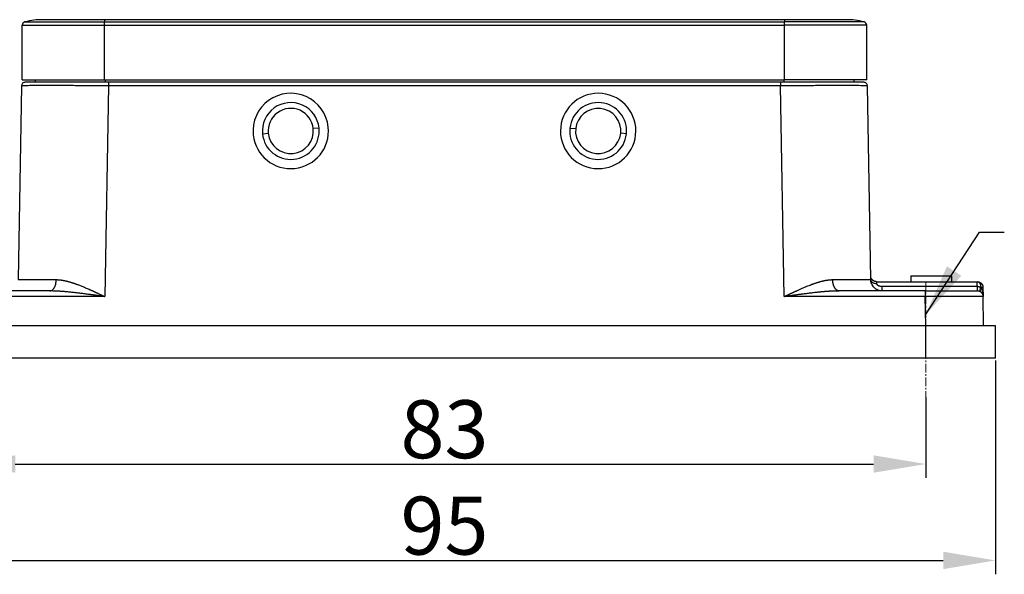
# Model space of a CAD drawing. Units: millimetres. Extents: x 1371 to 1965, y 481 to 901.
# Drawn here: x 1440 to 1525, y 730 to 777 of the extents above; entities that cross this region are included whole.
import ezdxf

# ---------------------------------------------------------------- set-up
doc = ezdxf.new("R2010")
doc.units = ezdxf.units.MM
doc.header["$LTSCALE"] = 65.395
doc.header["$PDMODE"] = 3
doc.header["$PDSIZE"] = 8
doc.linetypes.add('CENTER', pattern=[0.6, 0.375, -0.075, 0.075, -0.075])
doc.layers.get('0').update_dxf_attribs({"linetype": 'CONTINUOUS', "lineweight": 30})
doc.layers.get('Defpoints').update_dxf_attribs({"linetype": 'CONTINUOUS'})
doc.layers.add('Cen', color=1, linetype='CENTER', lineweight=15)
doc.layers.add('Dim', color=3, linetype='CONTINUOUS', lineweight=15)
doc.styles.add('Romans字体', font='romans.shx', dxfattribs={"width": 0.75})
doc.dimstyles.new('01', dxfattribs={"dimtxt": 5, "dimasz": 4.5, "dimexe": 1.2, "dimexo": 0.2, "dimgap": 0.5, "dimtad": 1, "dimdec": 1, "dimdsep": 46, "dimtxsty": 'Romans字体', "dimcen": 0, "dimclrd": 1, "dimclre": 6, "dimclrt": 4, "dimazin": 2, "dimtfac": 1, "dimtdec": 1, "dimtofl": 0, "dimtmove": 0, "dimatfit": 3, "dimfxl": 1, "dimtolj": 1, "dimtzin": 0, "dimarcsym": 0})

# ---------------------------------------------------------------- blocks, each defined once
blk = doc.blocks.new('*D85')
at = {"color": 6, "lineweight": -2, "transparency": 16777216}
for p, q in [((1434.785, 745.599), (1434.785, 737.965)), ((1517.785, 744.923), (1517.785, 737.965))]:
    blk.add_line(p, q, dxfattribs=at)
at = {"color": 1, "lineweight": -2, "transparency": 16777216}
blk.add_line((1439.285, 739.165), (1513.285, 739.165), dxfattribs=at)
at = {"color": 1, "transparency": 16777216}
for points in [[(1439.285, 739.915), (1439.285, 738.415), (1434.785, 739.165)], [(1513.285, 739.915), (1513.285, 738.415), (1517.785, 739.165)]]:
    blk.add_solid(points, dxfattribs=at)
at = {"layer": 'Defpoints', "color": 0, "transparency": 16777216}
for p in [(1434.785, 745.799), (1517.785, 745.123), (1517.785, 739.165)]:
    blk.add_point(p, dxfattribs=at)
at = {"color": 4, "lineweight": 0, "transparency": 16777216, "insert": (1476.285, 742.165), "char_height": 5, "attachment_point": 5, "style": 'Romans字体'}
blk.add_mtext('\\A1;83', dxfattribs=at)
blk = doc.blocks.new('*D86')
at = {"layer": 'Defpoints', "color": 0, "transparency": 16777216}
for p in [(1428.785, 748.295), (1523.785, 748.295), (1523.785, 730.853)]:
    blk.add_point(p, dxfattribs=at)
at = {"layer": 'Dim', "color": 6, "lineweight": -2, "transparency": 16777216}
for p, q in [((1428.785, 748.095), (1428.785, 729.653)), ((1523.785, 748.095), (1523.785, 729.653))]:
    blk.add_line(p, q, dxfattribs=at)
at = {"layer": 'Dim', "color": 1, "lineweight": -2, "transparency": 16777216}
blk.add_line((1433.285, 730.853), (1519.285, 730.853), dxfattribs=at)
at = {"layer": 'Dim', "color": 1, "transparency": 16777216}
for points in [[(1433.285, 731.603), (1433.285, 730.103), (1428.785, 730.853)], [(1519.285, 731.603), (1519.285, 730.103), (1523.785, 730.853)]]:
    blk.add_solid(points, dxfattribs=at)
at = {"layer": 'Dim', "color": 4, "lineweight": 0, "transparency": 16777216, "insert": (1476.285, 733.853), "char_height": 5, "attachment_point": 5, "style": 'Romans字体'}
blk.add_mtext('\\A1;95', dxfattribs=at)

msp = doc.modelspace()

# ---------------------------------------------------------------- linework, layer by layer
at = {"linetype": 'Continuous', "lineweight": 25}
for p, q in [((1439.885, 772.295), (1439.885, 777.014)), ((1439.885, 777.014), (1446.985, 777.014)), ((1440.114, 777.305), (1446.985, 777.305)), ((1446.985, 777.495), (1441.685, 777.495)), ((1505.585, 777.495), (1446.985, 777.495)), ((1446.985, 777.495), (1446.985, 777.305)), ((1446.985, 777.014), (1446.985, 777.305)), ((1446.985, 777.305), (1505.585, 777.305)), ((1446.985, 772.295), (1446.985, 777.014)), ((1446.985, 777.014), (1505.585, 777.014)), ((1510.885, 777.495), (1505.585, 777.495)), ((1505.585, 777.495), (1505.585, 777.305)), ((1512.457, 777.305), (1505.585, 777.305)), ((1505.585, 777.014), (1505.585, 777.305)), ((1512.685, 777.014), (1505.585, 777.014)), ((1505.585, 772.295), (1505.585, 777.014)), ((1512.685, 772.295), (1512.685, 777.014)), ((1439.83, 771.8), (1439.538, 755.077)), ((1439.885, 772.295), (1446.985, 772.295)), ((1440.988, 772.295), (1440.983, 772.095)), ((1446.985, 772.295), (1505.585, 772.295)), ((1447.329, 771.8), (1447.012, 753.604)), ((1447.035, 772.295), (1447.035, 772.095)), ((1505.242, 772.095), (1447.329, 772.095)), ((1505.242, 771.8), (1447.329, 771.8)), ((1505.559, 753.604), (1505.242, 771.8)), ((1505.535, 772.295), (1505.535, 772.095)), ((1512.685, 772.295), (1505.585, 772.295)), ((1511.583, 772.295), (1511.588, 772.095)), ((1513.032, 755.077), (1512.741, 771.8)), ((1460.599, 767.642), (1461.096, 767.693)), ((1465.472, 768.148), (1464.975, 768.096)), ((1487.099, 768.148), (1487.596, 768.096)), ((1491.972, 767.642), (1491.475, 767.693)), ((1513.527, 754.895), (1522.21, 754.895)), ((1516.485, 755.395), (1516.485, 754.895)), ((1519.985, 755.395), (1519.985, 754.895)), ((1442.253, 754.095), (1434.846, 754.095)), ((1517.725, 754.095), (1510.318, 754.095)), ((1522.71, 754.404), (1522.564, 754.401)), ((1522.71, 754.404), (1522.724, 753.604)), ((1447.012, 753.604), (1434.846, 753.604)), ((1517.725, 753.604), (1505.559, 753.604)), ((1517.769, 751.095), (1517.725, 753.604)), ((1522.768, 751.095), (1522.724, 753.604)), ((1517.786, 751.095), (1434.785, 751.095)), ((1517.786, 748.295), (1434.785, 748.295))]:
    msp.add_line(p, q, dxfattribs=at)
for centre, radius, start, end in [((1440.185, 777.014), 0.3, 103.77415, 180), ((1441.685, 770.895), 6.6, 90, 103.77415), ((1510.885, 770.895), 6.6, 76.22585, 90), ((1512.385, 777.014), 0.3, 0, 76.22585), ((1463.035, 767.895), 3.25, 5.93188, 185.93188), ((1489.535, 767.895), 3.25, 354.06812, 174.06812), ((1463.035, 767.895), 2.45, 5.93188, 185.93188), ((1489.535, 767.895), 2.45, 354.06812, 174.06812), ((1463.035, 767.895), 1.95, 5.93188, 185.93188), ((1489.535, 767.895), 1.95, 354.06812, 174.06812), ((1463.035, 767.895), 3.25, 185.93188, 5.93188), ((1489.535, 767.895), 3.25, 174.06812, 354.06812), ((1463.035, 767.895), 2.45, 185.93188, 5.93188), ((1463.035, 767.895), 1.95, 185.93188, 5.93188), ((1489.535, 767.895), 2.45, 174.06812, 354.06812), ((1489.535, 767.895), 1.95, 174.06812, 354.06812)]:
    msp.add_arc(centre, radius, start, end, dxfattribs=at)
msp.add_ellipse((1522.21, 754.395), major_axis=(0.009, -0.5), ratio=0.707107, start_param=1.570796, end_param=3.123302, dxfattribs=at)
for points, degree, knots in [([(1440.13, 772.095), (1440.091, 772.095), (1440.053, 772.087), (1439.981, 772.058), (1439.948, 772.036), (1439.892, 771.982), (1439.87, 771.949), (1439.839, 771.878), (1439.831, 771.839), (1439.83, 771.8)], 3, [0, 0, 0, 0, 0.25, 0.25, 0.5, 0.5, 0.75, 0.75, 1, 1, 1, 1]), ([(1447.329, 772.095), (1447.275, 772.095), (1447.076, 772.095), (1446.718, 772.095), (1446.239, 772.095), (1445.712, 772.095), (1445.14, 772.095), (1444.527, 772.095), (1443.879, 772.095), (1443.211, 772.095), (1442.553, 772.095), (1441.946, 772.095), (1441.43, 772.095), (1441.019, 772.095), (1440.709, 772.095), (1440.482, 772.095), (1440.323, 772.095), (1440.219, 772.095), (1440.158, 772.095), (1440.134, 772.095), (1440.13, 772.095), (1440.13, 772.095)], 3, [0, 0, 0, 0, 0.014488, 0.052633, 0.095164, 0.142406, 0.194682, 0.252308, 0.315592, 0.384836, 0.459796, 0.536937, 0.611528, 0.680156, 0.742722, 0.79963, 0.851286, 0.898108, 0.940516, 0.978936, 1, 1, 1, 1]), ([(1447.329, 772.095), (1447.329, 772.095), (1447.329, 772.087), (1447.329, 772.058), (1447.329, 772.036), (1447.329, 771.982), (1447.329, 771.949), (1447.329, 771.878), (1447.329, 771.839), (1447.329, 771.8)], 3, [0, 0, 0, 0, 0.25, 0.25, 0.5, 0.5, 0.75, 0.75, 1, 1, 1, 1]), ([(1512.441, 772.095), (1512.441, 772.095), (1512.438, 772.095), (1512.419, 772.095), (1512.364, 772.095), (1512.264, 772.095), (1512.109, 772.095), (1511.885, 772.095), (1511.575, 772.095), (1511.166, 772.095), (1510.651, 772.095), (1510.047, 772.095), (1509.394, 772.095), (1508.734, 772.095), (1508.096, 772.095), (1507.491, 772.095), (1506.927, 772.095), (1506.406, 772.095), (1505.929, 772.095), (1505.545, 772.095), (1505.321, 772.095), (1505.242, 772.095)], 3, [0, 0, 0, 0, 0.014312, 0.052464, 0.095002, 0.142253, 0.194538, 0.252175, 0.315469, 0.384726, 0.459699, 0.536854, 0.611458, 0.680099, 0.742676, 0.799594, 0.85126, 0.898089, 0.940505, 0.978932, 1, 1, 1, 1]), ([(1505.242, 772.095), (1505.242, 772.095), (1505.242, 772.087), (1505.242, 772.058), (1505.242, 772.036), (1505.242, 771.982), (1505.242, 771.949), (1505.242, 771.878), (1505.242, 771.839), (1505.242, 771.8)], 3, [0, 0, 0, 0, 0.25, 0.25, 0.5, 0.5, 0.75, 0.75, 1, 1, 1, 1]), ([(1512.741, 771.8), (1512.74, 771.839), (1512.732, 771.878), (1512.701, 771.949), (1512.679, 771.982), (1512.623, 772.036), (1512.59, 772.058), (1512.518, 772.087), (1512.479, 772.095), (1512.441, 772.095)], 3, [0, 0, 0, 0, 0.25, 0.25, 0.5, 0.5, 0.75, 0.75, 1, 1, 1, 1]), ([(1439.538, 755.077), (1439.538, 755.08), (1439.557, 755.083), (1439.631, 755.087), (1439.686, 755.089), (1439.833, 755.092), (1439.924, 755.093), (1440.141, 755.094), (1440.266, 755.095), (1440.551, 755.094), (1440.709, 755.094), (1441.056, 755.091), (1441.245, 755.09), (1441.651, 755.086), (1441.867, 755.084), (1442.324, 755.078), (1442.565, 755.074), (1442.816, 755.071)], 3, [0, 0, 0, 0, 0.125, 0.125, 0.25, 0.25, 0.375, 0.375, 0.5, 0.5, 0.625, 0.625, 0.75, 0.75, 0.875, 0.875, 1, 1, 1, 1]), ([(1442.347, 754.109), (1442.352, 754.11), (1442.357, 754.112), (1442.397, 754.126), (1442.432, 754.144), (1442.499, 754.193), (1442.531, 754.223), (1442.592, 754.294), (1442.621, 754.334), (1442.672, 754.424), (1442.696, 754.474), (1442.737, 754.58), (1442.755, 754.636), (1442.784, 754.754), (1442.795, 754.816), (1442.811, 754.942), (1442.815, 755.006), (1442.816, 755.071)], 3, [0, 0, 0, 0, 0.019608, 0.019608, 0.159664, 0.159664, 0.29972, 0.29972, 0.439776, 0.439776, 0.579832, 0.579832, 0.719888, 0.719888, 0.859944, 0.859944, 1, 1, 1, 1]), ([(1442.816, 755.071), (1442.824, 755.071), (1442.84, 755.071), (1442.864, 755.07), (1442.888, 755.07), (1442.912, 755.069), (1442.937, 755.068), (1442.961, 755.067), (1442.986, 755.065), (1443.011, 755.063), (1443.037, 755.062), (1443.062, 755.059), (1443.088, 755.057), (1443.114, 755.054), (1443.14, 755.052), (1443.167, 755.049), (1443.193, 755.045), (1443.22, 755.042), (1443.247, 755.038), (1443.274, 755.034), (1443.302, 755.03), (1443.33, 755.026), (1443.357, 755.021), (1443.385, 755.016), (1443.414, 755.011), (1443.442, 755.006), (1443.471, 755), (1443.5, 754.995), (1443.529, 754.989), (1443.559, 754.982), (1443.588, 754.976), (1443.618, 754.969), (1443.648, 754.962), (1443.679, 754.955), (1443.709, 754.948), (1443.74, 754.94), (1443.771, 754.932), (1443.802, 754.924), (1443.833, 754.916), (1443.865, 754.908), (1443.897, 754.899), (1443.929, 754.89), (1443.961, 754.881), (1443.994, 754.872), (1444.026, 754.862), (1444.059, 754.852), (1444.093, 754.842), (1444.126, 754.832), (1444.16, 754.821), (1444.194, 754.81), (1444.228, 754.799), (1444.262, 754.788), (1444.297, 754.777), (1444.331, 754.765), (1444.366, 754.753), (1444.402, 754.741), (1444.437, 754.729), (1444.473, 754.716), (1444.509, 754.703), (1444.621, 754.663), (1444.818, 754.589), (1445.106, 754.473), (1445.415, 754.342), (1445.643, 754.242), (1445.784, 754.178), (1445.832, 754.157), (1445.882, 754.134), (1445.935, 754.11), (1445.989, 754.085), (1446.047, 754.058), (1446.106, 754.03), (1446.169, 754.002), (1446.233, 753.971), (1446.3, 753.94), (1446.37, 753.908), (1446.441, 753.874), (1446.516, 753.839), (1446.592, 753.803), (1446.672, 753.765), (1446.753, 753.727), (1446.837, 753.687), (1446.924, 753.646), (1446.982, 753.618), (1447.012, 753.604)], 3, [0, 0, 0, 0, 0.006048, 0.012132, 0.018254, 0.024414, 0.030612, 0.036848, 0.043123, 0.049437, 0.05579, 0.062182, 0.068615, 0.075088, 0.081602, 0.088156, 0.094752, 0.101389, 0.108068, 0.114788, 0.121551, 0.128357, 0.135205, 0.142096, 0.14903, 0.156008, 0.16303, 0.170096, 0.177205, 0.18436, 0.191558, 0.198802, 0.206091, 0.213425, 0.220804, 0.22823, 0.235701, 0.243218, 0.250781, 0.258391, 0.266047, 0.273751, 0.281501, 0.289298, 0.297143, 0.305035, 0.312975, 0.320963, 0.328998, 0.337082, 0.345214, 0.353395, 0.361624, 0.369901, 0.378228, 0.386604, 0.395029, 0.403503, 0.412026, 0.420599, 0.483665, 0.551535, 0.62424, 0.701807, 0.712427, 0.723611, 0.735358, 0.747669, 0.760543, 0.773982, 0.787984, 0.80255, 0.81768, 0.833374, 0.849632, 0.866454, 0.88384, 0.90179, 0.920304, 0.939382, 0.959024, 0.97923, 1, 1, 1, 1]), ([(1505.559, 753.604), (1505.573, 753.61), (1505.601, 753.623), (1505.642, 753.643), (1505.683, 753.662), (1505.723, 753.681), (1505.762, 753.7), (1505.801, 753.719), (1505.839, 753.737), (1505.877, 753.755), (1505.914, 753.772), (1505.95, 753.789), (1505.986, 753.806), (1506.021, 753.823), (1506.056, 753.839), (1506.09, 753.855), (1506.123, 753.871), (1506.156, 753.886), (1506.188, 753.901), (1506.219, 753.916), (1506.25, 753.931), (1506.28, 753.945), (1506.31, 753.959), (1506.339, 753.972), (1506.367, 753.986), (1506.395, 753.999), (1506.422, 754.011), (1506.449, 754.024), (1506.475, 754.036), (1506.5, 754.047), (1506.525, 754.059), (1506.549, 754.07), (1506.573, 754.081), (1506.595, 754.091), (1506.618, 754.102), (1506.64, 754.111), (1506.731, 754.153), (1506.889, 754.224), (1507.11, 754.322), (1507.32, 754.412), (1507.52, 754.495), (1507.71, 754.571), (1507.857, 754.628), (1507.966, 754.668), (1508.038, 754.695), (1508.11, 754.72), (1508.18, 754.745), (1508.25, 754.769), (1508.319, 754.792), (1508.387, 754.813), (1508.454, 754.835), (1508.521, 754.855), (1508.586, 754.874), (1508.65, 754.892), (1508.714, 754.91), (1508.776, 754.926), (1508.838, 754.942), (1508.899, 754.957), (1508.959, 754.97), (1509.018, 754.983), (1509.076, 754.995), (1509.133, 755.007), (1509.19, 755.017), (1509.245, 755.026), (1509.3, 755.035), (1509.354, 755.042), (1509.407, 755.049), (1509.459, 755.055), (1509.511, 755.06), (1509.561, 755.064), (1509.611, 755.067), (1509.659, 755.069), (1509.707, 755.07), (1509.739, 755.07), (1509.755, 755.071)], 3, [0, 0, 0, 0, 0.00979, 0.019438, 0.028943, 0.038306, 0.047527, 0.056605, 0.06554, 0.074333, 0.082984, 0.091492, 0.099858, 0.108081, 0.116162, 0.1241, 0.131896, 0.139549, 0.14706, 0.154429, 0.161655, 0.168739, 0.17568, 0.182479, 0.189135, 0.195649, 0.20202, 0.208249, 0.214336, 0.22028, 0.226082, 0.231741, 0.237258, 0.242633, 0.247865, 0.252955, 0.257902, 0.312139, 0.363993, 0.41347, 0.460577, 0.505322, 0.547716, 0.565112, 0.58231, 0.599308, 0.616109, 0.632714, 0.649123, 0.665338, 0.68136, 0.697189, 0.712828, 0.728278, 0.743539, 0.758614, 0.773504, 0.78821, 0.802734, 0.817077, 0.831242, 0.845229, 0.859041, 0.87268, 0.886147, 0.899445, 0.912576, 0.925541, 0.938344, 0.950986, 0.96347, 0.975799, 0.987974, 1, 1, 1, 1]), ([(1509.755, 755.071), (1510.006, 755.074), (1510.247, 755.078), (1510.704, 755.084), (1510.92, 755.086), (1511.326, 755.09), (1511.514, 755.091), (1511.862, 755.094), (1512.02, 755.094), (1512.304, 755.095), (1512.43, 755.094), (1512.647, 755.093), (1512.738, 755.092), (1512.885, 755.089), (1512.94, 755.087), (1513.014, 755.083), (1513.032, 755.08), (1513.032, 755.077)], 3, [0, 0, 0, 0, 0.125, 0.125, 0.25, 0.25, 0.375, 0.375, 0.5, 0.5, 0.625, 0.625, 0.75, 0.75, 0.875, 0.875, 1, 1, 1, 1]), ([(1514.032, 754.095), (1513.968, 754.095), (1513.903, 754.101), (1513.776, 754.126), (1513.714, 754.145), (1513.594, 754.194), (1513.536, 754.224), (1513.428, 754.295), (1513.378, 754.336), (1513.285, 754.427), (1513.243, 754.477), (1513.17, 754.584), (1513.139, 754.641), (1513.088, 754.76), (1513.068, 754.821), (1513.041, 754.948), (1513.034, 755.013), (1513.032, 755.077)], 3, [0, 0, 0, 0, 0.125, 0.125, 0.25, 0.25, 0.375, 0.375, 0.5, 0.5, 0.625, 0.625, 0.75, 0.75, 0.875, 0.875, 1, 1, 1, 1]), ([(1513.033, 755.077), (1513.033, 755.055), (1513.036, 755.033), (1513.05, 754.989), (1513.06, 754.967), (1513.085, 754.926), (1513.101, 754.907), (1513.137, 754.87), (1513.158, 754.853), (1513.204, 754.821), (1513.229, 754.807), (1513.284, 754.783), (1513.312, 754.773), (1513.373, 754.756), (1513.404, 754.75), (1513.467, 754.742), (1513.5, 754.74), (1513.532, 754.74)], 3, [0, 0, 0, 0, 0.125, 0.125, 0.25, 0.25, 0.375, 0.375, 0.5, 0.5, 0.625, 0.625, 0.75, 0.75, 0.875, 0.875, 1, 1, 1, 1]), ([(1513.527, 754.895), (1513.523, 754.895), (1513.516, 754.895), (1513.505, 754.895), (1513.494, 754.896), (1513.483, 754.897), (1513.473, 754.898), (1513.463, 754.899), (1513.453, 754.9), (1513.443, 754.902), (1513.433, 754.904), (1513.423, 754.906), (1513.414, 754.908), (1513.405, 754.91), (1513.396, 754.912), (1513.387, 754.915), (1513.379, 754.917), (1513.37, 754.92), (1513.362, 754.923), (1513.354, 754.926), (1513.346, 754.929), (1513.339, 754.932), (1513.331, 754.935), (1513.324, 754.938), (1513.317, 754.941), (1513.31, 754.944), (1513.304, 754.948), (1513.297, 754.951), (1513.291, 754.954), (1513.285, 754.957), (1513.279, 754.961), (1513.273, 754.964), (1513.268, 754.967), (1513.262, 754.971), (1513.257, 754.974), (1513.252, 754.977), (1513.247, 754.98), (1513.242, 754.984), (1513.238, 754.987), (1513.234, 754.99), (1513.229, 754.993), (1513.225, 754.996), (1513.221, 754.999), (1513.218, 755.002), (1513.214, 755.005), (1513.211, 755.008), (1513.207, 755.01), (1513.204, 755.013), (1513.201, 755.016), (1513.198, 755.018), (1513.195, 755.02), (1513.193, 755.023), (1513.19, 755.025), (1513.188, 755.027), (1513.186, 755.029), (1513.184, 755.031), (1513.182, 755.033), (1513.18, 755.035), (1513.178, 755.037), (1513.177, 755.038), (1513.176, 755.039), (1513.176, 755.039), (1513.175, 755.04), (1513.174, 755.041), (1513.172, 755.043), (1513.17, 755.045), (1513.167, 755.048), (1513.164, 755.051), (1513.16, 755.055), (1513.156, 755.06), (1513.151, 755.065), (1513.147, 755.07), (1513.141, 755.077), (1513.136, 755.084), (1513.13, 755.091), (1513.124, 755.099), (1513.117, 755.108), (1513.111, 755.118), (1513.104, 755.129), (1513.097, 755.14), (1513.09, 755.152), (1513.083, 755.165), (1513.076, 755.178), (1513.072, 755.187), (1513.07, 755.192)], 3, [0, 0, 0, 0, 0.019328, 0.038385, 0.057171, 0.075687, 0.093932, 0.111907, 0.12961, 0.147044, 0.164206, 0.181098, 0.197719, 0.214069, 0.230149, 0.245958, 0.261497, 0.276765, 0.291762, 0.306489, 0.320944, 0.33513, 0.349044, 0.362688, 0.376061, 0.389164, 0.401996, 0.414557, 0.426848, 0.438868, 0.450617, 0.462095, 0.473303, 0.48424, 0.494907, 0.505303, 0.515428, 0.525283, 0.534867, 0.54418, 0.553222, 0.561994, 0.570496, 0.578726, 0.586686, 0.594375, 0.601794, 0.608942, 0.615819, 0.622426, 0.628761, 0.634827, 0.640621, 0.646145, 0.651398, 0.656381, 0.661093, 0.665534, 0.669704, 0.673604, 0.674902, 0.675525, 0.677382, 0.680473, 0.684799, 0.690359, 0.697153, 0.705182, 0.714445, 0.724943, 0.736674, 0.749641, 0.763841, 0.779276, 0.795946, 0.813849, 0.832987, 0.853359, 0.874966, 0.897807, 0.921882, 0.947191, 0.973735, 1, 1, 1, 1]), ([(1513.527, 754.895), (1513.527, 754.895), (1513.527, 754.895), (1513.527, 754.894), (1513.527, 754.894), (1513.527, 754.893), (1513.527, 754.892), (1513.527, 754.89), (1513.527, 754.889), (1513.527, 754.887), (1513.527, 754.885), (1513.527, 754.883), (1513.528, 754.88), (1513.528, 754.877), (1513.528, 754.874), (1513.528, 754.871), (1513.528, 754.867), (1513.528, 754.863), (1513.528, 754.859), (1513.528, 754.854), (1513.529, 754.85), (1513.529, 754.845), (1513.529, 754.84), (1513.529, 754.834), (1513.529, 754.829), (1513.53, 754.823), (1513.53, 754.816), (1513.53, 754.81), (1513.53, 754.803), (1513.53, 754.796), (1513.531, 754.789), (1513.531, 754.781), (1513.531, 754.774), (1513.532, 754.766), (1513.532, 754.758), (1513.532, 754.749), (1513.532, 754.743), (1513.532, 754.74)], 3, [0, 0, 0, 0, 0.027079, 0.054246, 0.0815, 0.108842, 0.136272, 0.163789, 0.191394, 0.219087, 0.246868, 0.274736, 0.302692, 0.330735, 0.358867, 0.387086, 0.415393, 0.443788, 0.472271, 0.500842, 0.5295, 0.558247, 0.587081, 0.616003, 0.645014, 0.674112, 0.703298, 0.732572, 0.761934, 0.791384, 0.820922, 0.850548, 0.880263, 0.910065, 0.939955, 0.969934, 1, 1, 1, 1]), ([(1513.532, 754.74), (1513.532, 754.739), (1513.533, 754.735), (1513.533, 754.73), (1513.534, 754.725), (1513.535, 754.72), (1513.536, 754.715), (1513.538, 754.71), (1513.539, 754.705), (1513.541, 754.7), (1513.543, 754.695), (1513.546, 754.69), (1513.548, 754.685), (1513.551, 754.68), (1513.554, 754.675), (1513.557, 754.67), (1513.561, 754.665), (1513.565, 754.66), (1513.569, 754.655), (1513.573, 754.65), (1513.578, 754.645), (1513.582, 754.64), (1513.587, 754.636), (1513.592, 754.631), (1513.598, 754.626), (1513.603, 754.621), (1513.609, 754.617), (1513.615, 754.612), (1513.622, 754.607), (1513.628, 754.603), (1513.635, 754.598), (1513.642, 754.594), (1513.649, 754.589), (1513.657, 754.585), (1513.665, 754.58), (1513.672, 754.576), (1513.686, 754.569), (1513.705, 754.56), (1513.731, 754.549), (1513.757, 754.539), (1513.785, 754.529), (1513.813, 754.521), (1513.842, 754.514), (1513.871, 754.508), (1513.902, 754.504), (1513.933, 754.5), (1513.966, 754.497), (1513.999, 754.495), (1514.021, 754.495), (1514.032, 754.495)], 3, [0, 0, 0, 0, 0.01099, 0.021894, 0.032724, 0.043495, 0.05422, 0.064913, 0.075587, 0.086257, 0.096937, 0.10764, 0.11838, 0.129172, 0.140028, 0.150962, 0.161988, 0.173117, 0.184362, 0.195735, 0.207247, 0.21891, 0.230735, 0.242731, 0.254908, 0.267277, 0.279845, 0.292622, 0.305616, 0.318834, 0.332284, 0.345972, 0.359906, 0.374092, 0.388535, 0.403241, 0.418216, 0.462627, 0.507464, 0.552831, 0.598829, 0.645551, 0.693091, 0.741534, 0.790962, 0.841453, 0.893078, 0.945906, 1, 1, 1, 1]), ([(1522.21, 754.895), (1522.214, 754.895), (1522.221, 754.895), (1522.232, 754.894), (1522.244, 754.894), (1522.255, 754.893), (1522.266, 754.892), (1522.277, 754.89), (1522.288, 754.889), (1522.299, 754.887), (1522.31, 754.885), (1522.32, 754.883), (1522.331, 754.88), (1522.342, 754.877), (1522.353, 754.874), (1522.363, 754.871), (1522.374, 754.867), (1522.384, 754.864), (1522.395, 754.86), (1522.405, 754.855), (1522.415, 754.851), (1522.425, 754.846), (1522.435, 754.842), (1522.445, 754.836), (1522.455, 754.831), (1522.464, 754.826), (1522.474, 754.82), (1522.483, 754.814), (1522.492, 754.808), (1522.501, 754.801), (1522.51, 754.795), (1522.519, 754.788), (1522.528, 754.781), (1522.536, 754.774), (1522.545, 754.767), (1522.553, 754.759), (1522.563, 754.749), (1522.576, 754.736), (1522.59, 754.72), (1522.604, 754.703), (1522.617, 754.686), (1522.629, 754.668), (1522.641, 754.65), (1522.651, 754.631), (1522.661, 754.612), (1522.67, 754.592), (1522.678, 754.572), (1522.685, 754.552), (1522.691, 754.531), (1522.697, 754.51), (1522.701, 754.489), (1522.705, 754.468), (1522.708, 754.447), (1522.71, 754.425), (1522.71, 754.411), (1522.71, 754.404)], 3, [0, 0, 0, 0, 0.014286, 0.028572, 0.042858, 0.057144, 0.071431, 0.085717, 0.100003, 0.114289, 0.128575, 0.142861, 0.157147, 0.171433, 0.18572, 0.200006, 0.214292, 0.228578, 0.242864, 0.25715, 0.271436, 0.285722, 0.300009, 0.314295, 0.328581, 0.342867, 0.357153, 0.371439, 0.385725, 0.400011, 0.414298, 0.428584, 0.44287, 0.457156, 0.471442, 0.485728, 0.500014, 0.527791, 0.555568, 0.583345, 0.611122, 0.638899, 0.666676, 0.694453, 0.72223, 0.750007, 0.777784, 0.805561, 0.833338, 0.861115, 0.888892, 0.916669, 0.944446, 0.972223, 1, 1, 1, 1]), ([(1522.21, 754.495), (1522.21, 754.55), (1522.21, 754.603), (1522.21, 754.7), (1522.21, 754.743), (1522.21, 754.815), (1522.21, 754.844), (1522.21, 754.883), (1522.21, 754.894), (1522.21, 754.895)], 3, [0, 0, 0, 0, 0.25, 0.25, 0.5, 0.5, 0.75, 0.75, 1, 1, 1, 1]), ([(1442.516, 754.092), (1442.486, 754.092), (1442.427, 754.093), (1442.34, 754.095), (1442.282, 754.095), (1442.253, 754.095)], 3, [0, 0, 0, 0, 0.336575, 0.673298, 1, 1, 1, 1]), ([(1447.012, 753.604), (1446.984, 753.607), (1446.929, 753.615), (1446.847, 753.627), (1446.768, 753.638), (1446.69, 753.649), (1446.614, 753.66), (1446.54, 753.67), (1446.468, 753.68), (1446.397, 753.69), (1446.329, 753.699), (1446.262, 753.709), (1446.198, 753.718), (1446.135, 753.726), (1446.074, 753.735), (1446.015, 753.743), (1445.958, 753.75), (1445.903, 753.758), (1445.849, 753.765), (1445.798, 753.772), (1445.748, 753.779), (1445.7, 753.785), (1445.654, 753.791), (1445.61, 753.797), (1445.456, 753.818), (1445.2, 753.851), (1444.849, 753.895), (1444.523, 753.933), (1444.27, 753.962), (1444.082, 753.981), (1443.953, 753.994), (1443.826, 754.007), (1443.702, 754.018), (1443.581, 754.029), (1443.463, 754.039), (1443.347, 754.048), (1443.234, 754.056), (1443.124, 754.064), (1443.016, 754.07), (1442.911, 754.076), (1442.809, 754.081), (1442.71, 754.085), (1442.613, 754.089), (1442.549, 754.091), (1442.517, 754.091), (1442.516, 754.092)], 3, [0, 0, 0, 0, 0.018496, 0.036577, 0.054243, 0.071494, 0.08833, 0.104751, 0.120757, 0.136347, 0.151523, 0.166284, 0.180629, 0.19456, 0.208075, 0.221175, 0.233861, 0.246131, 0.257986, 0.269426, 0.280451, 0.291061, 0.301256, 0.311036, 0.320401, 0.403756, 0.481658, 0.554109, 0.621108, 0.650496, 0.679287, 0.707482, 0.73508, 0.762083, 0.788491, 0.814303, 0.83952, 0.864142, 0.88817, 0.911603, 0.934442, 0.956688, 0.97834, 0.999399, 1, 1, 1, 1]), ([(1510.318, 754.095), (1510.302, 754.095), (1510.271, 754.095), (1510.224, 754.094), (1510.176, 754.094), (1510.127, 754.093), (1510.078, 754.092), (1510.027, 754.091), (1509.976, 754.089), (1509.924, 754.088), (1509.871, 754.086), (1509.817, 754.084), (1509.763, 754.081), (1509.708, 754.079), (1509.651, 754.076), (1509.594, 754.073), (1509.536, 754.069), (1509.478, 754.066), (1509.418, 754.062), (1509.358, 754.058), (1509.297, 754.053), (1509.235, 754.049), (1509.172, 754.044), (1509.108, 754.039), (1509.044, 754.034), (1508.978, 754.028), (1508.912, 754.022), (1508.845, 754.016), (1508.778, 754.01), (1508.709, 754.003), (1508.64, 753.996), (1508.569, 753.989), (1508.498, 753.982), (1508.426, 753.975), (1508.353, 753.967), (1508.28, 753.959), (1508.164, 753.946), (1508.01, 753.929), (1507.819, 753.906), (1507.635, 753.883), (1507.459, 753.861), (1507.291, 753.839), (1507.171, 753.823), (1507.092, 753.813), (1507.051, 753.808), (1507.001, 753.801), (1506.942, 753.794), (1506.874, 753.785), (1506.798, 753.775), (1506.713, 753.763), (1506.619, 753.751), (1506.517, 753.737), (1506.406, 753.722), (1506.286, 753.705), (1506.158, 753.687), (1506.02, 753.668), (1505.874, 753.648), (1505.72, 753.626), (1505.614, 753.611), (1505.559, 753.604)], 3, [0, 0, 0, 0, 0.009832, 0.019833, 0.030003, 0.040344, 0.050854, 0.061534, 0.072384, 0.083404, 0.094595, 0.105955, 0.117485, 0.129186, 0.141057, 0.153098, 0.16531, 0.177692, 0.190245, 0.202968, 0.215861, 0.228926, 0.242161, 0.255566, 0.269142, 0.282889, 0.296807, 0.310896, 0.325155, 0.339586, 0.354187, 0.368959, 0.383902, 0.399016, 0.414301, 0.429757, 0.445384, 0.487074, 0.527158, 0.565639, 0.602515, 0.637787, 0.671456, 0.678322, 0.68701, 0.697521, 0.709854, 0.724009, 0.739987, 0.757787, 0.77741, 0.798855, 0.822123, 0.847213, 0.874126, 0.902861, 0.933418, 0.965798, 1, 1, 1, 1]), ([(1510.048, 754.091), (1510.05, 754.091), (1510.081, 754.092), (1510.143, 754.093), (1510.231, 754.095), (1510.289, 754.095), (1510.318, 754.095)], 3, [0, 0, 0, 0, 0.014143, 0.352548, 0.681164, 1, 1, 1, 1]), ([(1517.725, 754.095), (1517.977, 754.095), (1518.35, 754.095), (1518.776, 754.095), (1518.986, 754.095), (1519.091, 754.095), (1519.143, 754.095), (1519.17, 754.095), (1519.181, 754.095), (1519.188, 754.095), (1519.191, 754.095), (1519.354, 754.095), (1519.585, 754.095), (1519.844, 754.095), (1519.971, 754.095), (1520.025, 754.095), (1520.061, 754.095), (1520.078, 754.095), (1520.401, 754.095), (1520.68, 754.095), (1521.055, 754.095), (1521.23, 754.095), (1521.413, 754.095), (1521.499, 754.095), (1521.535, 754.095), (1521.558, 754.095), (1521.571, 754.095), (1521.667, 754.095), (1521.782, 754.095), (1521.895, 754.095), (1521.946, 754.095), (1521.971, 754.095), (1521.982, 754.095), (1521.987, 754.095), (1521.991, 754.095), (1521.993, 754.095), (1522.147, 754.095), (1522.224, 754.095), (1522.224, 754.095)], 3, [0, 0, 0, 0, 0.125, 0.1875, 0.21875, 0.234375, 0.242188, 0.246094, 0.248047, 0.248047, 0.25, 0.25, 0.3125, 0.34375, 0.359375, 0.367188, 0.367188, 0.375, 0.375, 0.5, 0.5, 0.5625, 0.59375, 0.609375, 0.617188, 0.617188, 0.625, 0.625, 0.6875, 0.71875, 0.734375, 0.742188, 0.746094, 0.748047, 0.748047, 0.75, 0.75, 1, 1, 1, 1]), ([(1517.725, 754.095), (1517.725, 754.095), (1517.725, 754.092), (1517.725, 754.079), (1517.725, 754.07), (1517.725, 754.045), (1517.725, 754.03), (1517.725, 753.995), (1517.725, 753.974), (1517.725, 753.929), (1517.725, 753.904), (1517.725, 753.85), (1517.725, 753.822), (1517.725, 753.762), (1517.725, 753.731), (1517.725, 753.668), (1517.725, 753.636), (1517.725, 753.604)], 3, [0, 0, 0, 0, 0.125, 0.125, 0.25, 0.25, 0.375, 0.375, 0.5, 0.5, 0.625, 0.625, 0.75, 0.75, 0.875, 0.875, 1, 1, 1, 1]), ([(1522.21, 754.495), (1522.214, 754.495), (1522.221, 754.495), (1522.231, 754.495), (1522.242, 754.494), (1522.252, 754.494), (1522.262, 754.493), (1522.272, 754.492), (1522.282, 754.491), (1522.292, 754.49), (1522.302, 754.488), (1522.312, 754.486), (1522.321, 754.485), (1522.331, 754.482), (1522.34, 754.48), (1522.349, 754.478), (1522.358, 754.475), (1522.367, 754.473), (1522.376, 754.47), (1522.384, 754.467), (1522.393, 754.464), (1522.401, 754.46), (1522.41, 754.457), (1522.418, 754.454), (1522.426, 754.45), (1522.433, 754.446), (1522.441, 754.442), (1522.449, 754.438), (1522.456, 754.434), (1522.463, 754.43), (1522.47, 754.426), (1522.477, 754.422), (1522.484, 754.418), (1522.491, 754.413), (1522.497, 754.409), (1522.504, 754.405), (1522.508, 754.402), (1522.51, 754.4)], 3, [0, 0, 0, 0, 0.03142, 0.062599, 0.093543, 0.124262, 0.154762, 0.185051, 0.215136, 0.245027, 0.274729, 0.304251, 0.3336, 0.362782, 0.391806, 0.420677, 0.449402, 0.477987, 0.506437, 0.534759, 0.562958, 0.591037, 0.619002, 0.646856, 0.674603, 0.702247, 0.729789, 0.757233, 0.784581, 0.811833, 0.838992, 0.866058, 0.893031, 0.919913, 0.946702, 0.973398, 1, 1, 1, 1]), ([(1522.21, 754.495), (1522.21, 754.439), (1522.21, 754.386), (1522.21, 754.289), (1522.21, 754.245), (1522.21, 754.173), (1522.21, 754.145), (1522.21, 754.105), (1522.21, 754.095), (1522.21, 754.094)], 3, [0, 0, 0, 0, 0.25, 0.25, 0.5, 0.5, 0.75, 0.75, 1, 1, 1, 1]), ([(1522.724, 753.604), (1522.724, 753.636), (1522.72, 753.668), (1522.706, 753.731), (1522.696, 753.762), (1522.671, 753.822), (1522.655, 753.85), (1522.619, 753.904), (1522.598, 753.929), (1522.552, 753.974), (1522.526, 753.995), (1522.472, 754.03), (1522.444, 754.045), (1522.384, 754.07), (1522.353, 754.079), (1522.289, 754.092), (1522.257, 754.095), (1522.224, 754.095)], 3, [0, 0, 0, 0, 0.125, 0.125, 0.25, 0.25, 0.375, 0.375, 0.5, 0.5, 0.625, 0.625, 0.75, 0.75, 0.875, 0.875, 1, 1, 1, 1]), ([(1522.51, 754.4), (1522.512, 754.397), (1522.517, 754.39), (1522.524, 754.38), (1522.53, 754.369), (1522.537, 754.358), (1522.544, 754.346), (1522.551, 754.333), (1522.558, 754.32), (1522.565, 754.307), (1522.572, 754.293), (1522.579, 754.279), (1522.586, 754.264), (1522.593, 754.248), (1522.599, 754.232), (1522.606, 754.216), (1522.613, 754.198), (1522.62, 754.181), (1522.626, 754.163), (1522.633, 754.144), (1522.639, 754.125), (1522.646, 754.105), (1522.652, 754.085), (1522.658, 754.065), (1522.664, 754.043), (1522.67, 754.022), (1522.675, 753.999), (1522.68, 753.977), (1522.685, 753.953), (1522.69, 753.93), (1522.695, 753.905), (1522.699, 753.88), (1522.703, 753.855), (1522.707, 753.829), (1522.711, 753.803), (1522.714, 753.776), (1522.716, 753.748), (1522.719, 753.721), (1522.721, 753.692), (1522.722, 753.663), (1522.724, 753.633), (1522.724, 753.614), (1522.724, 753.604)], 3, [0, 0, 0, 0, 0.013855, 0.028264, 0.04323, 0.058756, 0.074844, 0.091495, 0.108712, 0.126496, 0.144848, 0.16377, 0.183263, 0.203328, 0.223966, 0.245178, 0.266964, 0.289326, 0.312265, 0.33578, 0.359873, 0.384544, 0.409794, 0.435623, 0.462031, 0.48902, 0.516589, 0.544739, 0.57347, 0.602783, 0.632678, 0.663155, 0.694214, 0.725856, 0.758081, 0.79089, 0.824281, 0.858257, 0.892816, 0.92796, 0.963688, 1, 1, 1, 1]), ([(1522.724, 753.604), (1522.724, 753.604), (1522.724, 753.604), (1522.724, 753.604), (1522.723, 753.604), (1522.722, 753.604), (1522.721, 753.604), (1522.72, 753.604), (1522.718, 753.604), (1522.716, 753.604), (1522.714, 753.604), (1522.711, 753.604), (1522.708, 753.604), (1522.705, 753.604), (1522.702, 753.604), (1522.699, 753.604), (1522.695, 753.605), (1522.691, 753.605), (1522.686, 753.605), (1522.682, 753.605), (1522.677, 753.605), (1522.672, 753.605), (1522.667, 753.605), (1522.661, 753.605), (1522.655, 753.605), (1522.649, 753.605), (1522.643, 753.605), (1522.636, 753.605), (1522.629, 753.605), (1522.622, 753.605), (1522.614, 753.606), (1522.607, 753.606), (1522.599, 753.606), (1522.591, 753.606), (1522.582, 753.606), (1522.574, 753.606), (1522.565, 753.606), (1522.555, 753.606), (1522.546, 753.606), (1522.536, 753.606), (1522.526, 753.606), (1522.516, 753.606), (1522.506, 753.606), (1522.495, 753.606), (1522.484, 753.606), (1522.473, 753.607), (1522.461, 753.607), (1522.45, 753.607), (1522.438, 753.607), (1522.425, 753.607), (1522.413, 753.607), (1522.4, 753.607), (1522.387, 753.607), (1522.374, 753.607), (1522.361, 753.607), (1522.347, 753.607), (1522.333, 753.607), (1522.319, 753.607), (1522.305, 753.607), (1522.29, 753.607), (1522.275, 753.607), (1522.26, 753.607), (1522.245, 753.608), (1522.229, 753.608), (1522.213, 753.608), (1522.197, 753.608), (1522.181, 753.608), (1522.164, 753.608), (1522.148, 753.608), (1522.131, 753.608), (1522.113, 753.608), (1522.096, 753.608), (1522.078, 753.608), (1522.06, 753.608), (1522.042, 753.608), (1522.024, 753.608), (1522.005, 753.608), (1521.987, 753.608), (1521.968, 753.608), (1521.948, 753.608), (1521.929, 753.608), (1521.909, 753.608), (1521.889, 753.608), (1521.869, 753.608), (1521.849, 753.608), (1521.828, 753.608), (1521.807, 753.608), (1521.786, 753.609), (1521.765, 753.609), (1521.744, 753.609), (1521.722, 753.609), (1521.7, 753.609), (1521.678, 753.609), (1521.656, 753.609), (1521.634, 753.609), (1521.611, 753.609), (1521.588, 753.609), (1521.565, 753.609), (1521.542, 753.609), (1521.518, 753.609), (1521.495, 753.609), (1521.471, 753.609), (1521.447, 753.609), (1521.422, 753.609), (1521.398, 753.609), (1521.373, 753.609), (1521.348, 753.609), (1521.323, 753.609), (1521.298, 753.609), (1521.273, 753.609), (1521.247, 753.609), (1521.221, 753.609), (1521.195, 753.609), (1521.169, 753.609), (1521.143, 753.609), (1521.116, 753.609), (1521.09, 753.609), (1521.063, 753.609), (1521.036, 753.609), (1521.009, 753.609), (1520.981, 753.609), (1520.954, 753.609), (1520.926, 753.609), (1520.898, 753.609), (1520.87, 753.609), (1520.842, 753.609), (1520.814, 753.609), (1520.785, 753.609), (1520.756, 753.609), (1520.728, 753.609), (1520.699, 753.609), (1520.669, 753.609), (1520.64, 753.609), (1520.611, 753.608), (1520.581, 753.608), (1520.551, 753.608), (1520.521, 753.608), (1520.491, 753.608), (1520.461, 753.608), (1520.431, 753.608), (1520.4, 753.608), (1520.369, 753.608), (1520.339, 753.608), (1520.308, 753.608), (1520.277, 753.608), (1520.246, 753.608), (1520.214, 753.608), (1520.183, 753.608), (1520.151, 753.608), (1520.119, 753.608), (1520.088, 753.608), (1520.056, 753.608), (1520.024, 753.608), (1519.991, 753.608), (1519.959, 753.608), (1519.927, 753.608), (1519.894, 753.608), (1519.861, 753.608), (1519.829, 753.607), (1519.796, 753.607), (1519.763, 753.607), (1519.73, 753.607), (1519.697, 753.607), (1519.663, 753.607), (1519.63, 753.607), (1519.596, 753.607), (1519.563, 753.607), (1519.529, 753.607), (1519.495, 753.607), (1519.461, 753.607), (1519.427, 753.607), (1519.393, 753.607), (1519.359, 753.607), (1519.325, 753.607), (1519.291, 753.607), (1519.256, 753.606), (1519.222, 753.606), (1519.187, 753.606), (1519.152, 753.606), (1519.118, 753.606), (1519.083, 753.606), (1519.048, 753.606), (1519.013, 753.606), (1518.978, 753.606), (1518.943, 753.606), (1518.908, 753.606), (1518.873, 753.606), (1518.837, 753.606), (1518.802, 753.606), (1518.767, 753.606), (1518.731, 753.605), (1518.696, 753.605), (1518.66, 753.605), (1518.625, 753.605), (1518.589, 753.605), (1518.553, 753.605), (1518.518, 753.605), (1518.482, 753.605), (1518.446, 753.605), (1518.41, 753.605), (1518.375, 753.605), (1518.339, 753.605), (1518.303, 753.605), (1518.267, 753.605), (1518.231, 753.604), (1518.195, 753.604), (1518.159, 753.604), (1518.123, 753.604), (1518.087, 753.604), (1518.05, 753.604), (1518.014, 753.604), (1517.978, 753.604), (1517.942, 753.604), (1517.906, 753.604), (1517.87, 753.604), (1517.834, 753.604), (1517.797, 753.604), (1517.761, 753.604), (1517.737, 753.604), (1517.725, 753.604)], 3, [0, 0, 0, 0, 0.004609, 0.009217, 0.013826, 0.018435, 0.023043, 0.027652, 0.032261, 0.036869, 0.041478, 0.046086, 0.050695, 0.055303, 0.059912, 0.064521, 0.069129, 0.073738, 0.078346, 0.082955, 0.087563, 0.092172, 0.09678, 0.101389, 0.105997, 0.110606, 0.115214, 0.119822, 0.124431, 0.129039, 0.133648, 0.138256, 0.142865, 0.147473, 0.152081, 0.15669, 0.161298, 0.165906, 0.170515, 0.175123, 0.179732, 0.18434, 0.188948, 0.193557, 0.198165, 0.202773, 0.207381, 0.21199, 0.216598, 0.221206, 0.225815, 0.230423, 0.235031, 0.239639, 0.244248, 0.248856, 0.253464, 0.258072, 0.262681, 0.267289, 0.271897, 0.276505, 0.281114, 0.285722, 0.29033, 0.294938, 0.299546, 0.304155, 0.308763, 0.313371, 0.317979, 0.322587, 0.327196, 0.331804, 0.336412, 0.34102, 0.345628, 0.350236, 0.354845, 0.359453, 0.364061, 0.368669, 0.373277, 0.377885, 0.382493, 0.387102, 0.39171, 0.396318, 0.400926, 0.405534, 0.410142, 0.41475, 0.419359, 0.423967, 0.428575, 0.433183, 0.437791, 0.442399, 0.447007, 0.451615, 0.456223, 0.460832, 0.46544, 0.470048, 0.474656, 0.479264, 0.483872, 0.48848, 0.493088, 0.497696, 0.502305, 0.506913, 0.511521, 0.516129, 0.520737, 0.525345, 0.529953, 0.534561, 0.539169, 0.543777, 0.548386, 0.552994, 0.557602, 0.56221, 0.566818, 0.571426, 0.576034, 0.580642, 0.58525, 0.589859, 0.594467, 0.599075, 0.603683, 0.608291, 0.612899, 0.617507, 0.622116, 0.626724, 0.631332, 0.63594, 0.640548, 0.645156, 0.649764, 0.654373, 0.658981, 0.663589, 0.668197, 0.672805, 0.677413, 0.682022, 0.68663, 0.691238, 0.695846, 0.700454, 0.705062, 0.709671, 0.714279, 0.718887, 0.723495, 0.728104, 0.732712, 0.73732, 0.741928, 0.746536, 0.751145, 0.755753, 0.760361, 0.764969, 0.769578, 0.774186, 0.778794, 0.783403, 0.788011, 0.792619, 0.797227, 0.801836, 0.806444, 0.811052, 0.815661, 0.820269, 0.824877, 0.829486, 0.834094, 0.838702, 0.843311, 0.847919, 0.852527, 0.857136, 0.861744, 0.866353, 0.870961, 0.87557, 0.880178, 0.884786, 0.889395, 0.894003, 0.898612, 0.90322, 0.907829, 0.912437, 0.917046, 0.921654, 0.926263, 0.930871, 0.93548, 0.940088, 0.944697, 0.949305, 0.953914, 0.958522, 0.963131, 0.96774, 0.972348, 0.976957, 0.981565, 0.986174, 0.990783, 0.995391, 1, 1, 1, 1]), ([(1523.785, 751.095), (1523.785, 751.095), (1523.747, 751.095), (1523.594, 751.095), (1523.479, 751.095), (1523.179, 751.095), (1522.993, 751.095), (1522.556, 751.095), (1522.306, 751.095), (1521.751, 751.095), (1521.446, 751.095), (1520.793, 751.095), (1520.445, 751.095), (1519.719, 751.095), (1519.342, 751.095), (1518.571, 751.095), (1518.179, 751.095), (1517.786, 751.095)], 3, [0, 0, 0, 0, 0.124977, 0.124977, 0.24998, 0.24998, 0.374983, 0.374983, 0.499987, 0.499987, 0.62499, 0.62499, 0.749993, 0.749993, 0.874997, 0.874997, 1, 1, 1, 1]), ([(1523.785, 748.295), (1523.785, 748.295), (1522.863, 748.295), (1522.028, 748.295), (1521.196, 748.295), (1518.966, 748.295), (1517.786, 748.295)], 2, [0, 0, 0, 0.25, 0.5, 0.5, 0.75, 1, 1, 1])]:
    msp.add_open_spline(points, degree=degree, knots=knots, dxfattribs=at)
for points, degree in [([(1447.329, 771.8), (1447.084, 771.8), (1446.593, 771.801), (1445.864, 771.801), (1445.149, 771.802), (1444.455, 771.803), (1443.788, 771.804), (1443.156, 771.804), (1442.564, 771.805), (1442.018, 771.805), (1441.523, 771.805), (1441.084, 771.804), (1440.705, 771.804), (1440.39, 771.803), (1440.142, 771.802), (1439.963, 771.801), (1439.854, 771.801), (1439.83, 771.8), (1439.83, 771.8)], 3), ([(1512.741, 771.8), (1512.741, 771.8), (1512.716, 771.801), (1512.608, 771.801), (1512.429, 771.802), (1512.181, 771.803), (1511.866, 771.804), (1511.487, 771.804), (1511.048, 771.805), (1510.553, 771.805), (1510.007, 771.805), (1509.415, 771.804), (1508.782, 771.804), (1508.116, 771.803), (1507.422, 771.802), (1506.707, 771.801), (1505.978, 771.801), (1505.487, 771.8), (1505.242, 771.8)], 3), ([(1516.485, 755.395), (1517.652, 755.395), (1518.819, 755.395), (1519.985, 755.395)], 3), ([(1442.253, 754.095), (1442.285, 754.095), (1442.316, 754.099), (1442.347, 754.109)], 3), ([(1514.032, 754.495), (1516.758, 754.495), (1519.484, 754.495), (1522.21, 754.495)], 3), ([(1522.564, 754.401), (1522.547, 754.401), (1522.529, 754.4), (1522.51, 754.4)], 3), ([(1517.786, 748.295), (1517.786, 751.095)], 1), ([(1523.785, 748.295), (1523.785, 749.228), (1523.785, 750.161), (1523.785, 751.095)], 3)]:
    msp.add_open_spline(points, degree=degree, dxfattribs=at)
for points, weights in [([(1510.318, 754.095), (1509.994, 754.095), (1509.763, 754.496), (1509.755, 755.071)], [1.16575307012, 0.944748570945, 0.944748976627, 1.16575428717]), ([(1514.032, 754.095), (1514.032, 754.095), (1514.032, 754.255), (1514.032, 754.495)], [1.09230828588, 0.947591855523, 0.973034948351, 1.16863756437]), ([(1522.51, 754.4), (1522.425, 754.215), (1522.428, 754.064), (1522.517, 754)], [1.09614983018, 0.967947907561, 0.967950056644, 1.09615627743])]:
    msp.add_rational_spline(points, weights, degree=3, dxfattribs=at)
at = {"layer": 'Cen', "lineweight": 0, "ltscale": 0.03}
msp.add_line((1517.785, 754.858), (1517.785, 743.547), dxfattribs=at)

# ---------------------------------------------------------------- dimensions: what is measured, and where the dimension line sits
at = {"lineweight": 0}
dim = msp.add_linear_dim(base=(1517.785, 739.165), p1=(1434.785, 745.799), p2=(1517.785, 745.123), dimstyle='01', dxfattribs=at)
dim.commit()
dim.dimension.update_dxf_attribs({"geometry": '*D85', "text_midpoint": (1476.285, 742.165)})
at = {"layer": 'Dim', "lineweight": 0}
dim = msp.add_linear_dim(base=(1523.785, 730.853), p1=(1428.785, 748.295), p2=(1523.785, 748.295), dimstyle='01', dxfattribs=at)
dim.commit()
dim.dimension.update_dxf_attribs({"geometry": '*D86', "text_midpoint": (1476.285, 733.853)})

# ---------------------------------------------------------------- leaders
at = {"lineweight": 0}
msp.add_leader([(1517.756, 752.049), (1522.412, 759.154), (1524.548, 759.154)], dimstyle='01', override={"dimgap": 0.5, "dimtad": 0}, dxfattribs=at)

doc.saveas('drawing.dxf')
